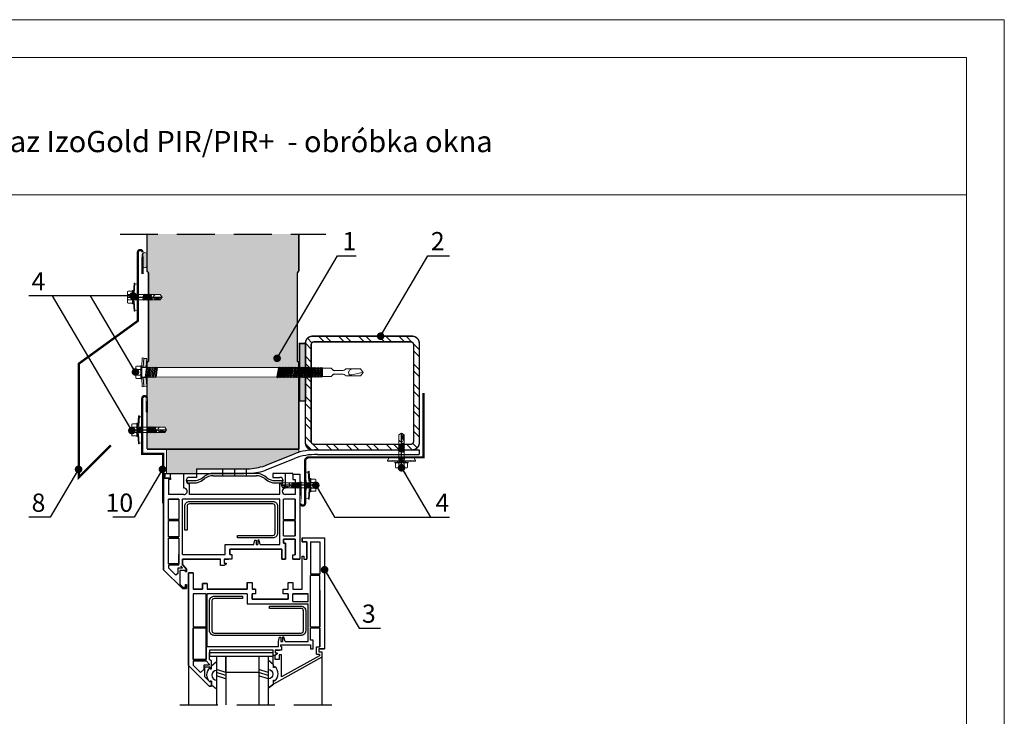
# Model space of a CAD drawing. Units: millimetres. Extents: x -396 to 2392, y 95 to 560.
# Drawn here: x -356 to -291, y 396 to 442 of the extents above; entities that cross this region are included whole.
import ezdxf

# ---------------------------------------------------------------- set-up
doc = ezdxf.new("R2010")
doc.units = ezdxf.units.MM
doc.header["$LTSCALE"] = 10
doc.linetypes.add('DASHDOTX2', pattern=[2, 1, -0.5, 0, -0.5])
doc.linetypes.add('HIDDEN', pattern=[0.375, 0.25, -0.125])
for name, color, linetype in [('HATCH', 8, 'Continuous'), ('HIDE', 8, 'HIDDEN'), ('L-18', 8, 'Continuous'), ('OSIE', 8, 'DASHDOTX2'), ('WYM', 8, 'Continuous')]:
    doc.layers.add(name, color=color, linetype=linetype)
for name, color, linetype, lineweight in [('L-10', 8, 'Continuous', 18), ('L-25', 2, 'Continuous', 25), ('L-50', 5, 'Continuous', 50), ('Opisy', 7, 'Continuous', 9), ('Uszczelka', 7, 'Continuous', 9)]:
    doc.layers.add(name, color=color, linetype=linetype, lineweight=lineweight)
doc.styles.add('ROMANS', font='romans.shx', dxfattribs={"width": 0.8})
doc.dimstyles.new('NOWE-5', dxfattribs={"dimscale": 2, "dimtxt": 2, "dimasz": 1.5, "dimexe": 0, "dimexo": 1, "dimgap": 0.3, "dimtad": 1, "dimdec": 0, "dimrnd": 1, "dimdsep": 46, "dimtxsty": 'ROMANS', "dimcen": 0, "dimclrd": 8, "dimclre": 8, "dimclrt": 7, "dimadec": 0, "dimazin": 0, "dimtfac": 0.4, "dimtdec": 0, "dimtix": 1, "dimtmove": 2, "dimatfit": 3, "dimfxl": 0, "dimtolj": 1, "dimtzin": 0, "dimarcsym": 0})

# ---------------------------------------------------------------- blocks, each defined once
blk = doc.blocks.new('wkręt4.8x19')
at = {"layer": 'L-10'}
for p, q in [((-0.871, -0.49), (-0.857, -0.688)), ((-0.169, -0.637), (-0.857, -0.688)), ((-0.192, -0.418), (0.002, -0.389)), ((-0.192, -0.504), (0.19, -0.449)), ((-0.192, -0.59), (0.19, -0.535)), ((-0.192, -0.677), (0.19, -0.622)), ((-0.182, -0.053), (-0.182, -0.28)), ((-0.169, -0.457), (0.167, -0.409)), ((-0.169, -0.544), (0.167, -0.495)), ((-0.169, -0.63), (0.167, -0.582)), ((-0.117, -0.389), (-0.082, -0.402)), ((0.167, -0.637), (0.855, -0.688)), ((0.182, -0.053), (0.182, -0.28)), ((0.38, -0.389), (0.38, -0.389)), ((0.409, -0.389), (0.409, -0.389)), ((0.87, -0.49), (0.855, -0.688)), ((-0.192, -1.109), (0.19, -1.054)), ((-0.192, -1.196), (0.19, -1.141)), ((-0.192, -1.282), (0.19, -1.227)), ((-0.169, -0.717), (0.167, -0.668)), ((-0.169, -1.063), (0.167, -1.014)), ((-0.169, -1.149), (0.167, -1.101)), ((-0.169, -1.236), (0.167, -1.187)), ((-0.169, -1.322), (0.167, -1.274)), ((-0.192, -1.369), (0.19, -1.314)), ((-0.192, -1.455), (0.19, -1.4)), ((-0.192, -1.542), (0.19, -1.487)), ((-0.169, -1.409), (0.167, -1.36)), ((-0.169, -1.495), (0.167, -1.447)), ((-0.169, -1.582), (0.167, -1.533)), ((-0.169, -2.162), (-0.169, -1.582)), ((-0.024, -1.604), (0.19, -1.573)), ((-0.001, -1.644), (0.167, -1.62)), ((0.099, -1.789), (0.099, -2.214)), ((0.167, -2.162), (0.167, -1.62))]:
    blk.add_line(p, q, dxfattribs=at)
at = {"layer": 'L-10', "ltscale": 0.5}
for p, q in [((-0.169, -1.063), (-0.169, -0.717)), ((0.173, -1.013), (0.167, -0.668))]:
    blk.add_line(p, q, dxfattribs=at)
at = {"layer": 'L-10'}
for points in [[(-0.381, 0), (-0.4, -0.051), (-0.4, -0.286), (-0.382, -0.333)], [(-0.381, 0), (0.381, 0)], [(-0.205, 0), (-0.182, -0.053), (-0.131, 0)], [(-0.275, -0.389), (-0.921, -0.434), (-0.917, -0.493), (-0.27, -0.449), (-0.275, -0.389)], [(0.437, -0.333), (0.437, -0.333), (-0.437, -0.333), (-0.437, -0.389), (0.437, -0.389), (0.437, -0.333)], [(-0.4, -0.286), (-0.4, -0.051)], [(-0.205, -0.333), (-0.182, -0.28), (-0.131, -0.333)], [(-0.169, -0.457), (-0.192, -0.418), (-0.178, -0.389)], [(-0.169, -0.544), (-0.192, -0.504), (-0.169, -0.457)], [(-0.169, -0.63), (-0.192, -0.59), (-0.169, -0.544)], [(-0.169, -0.717), (-0.192, -0.677), (-0.169, -0.63)], [(0.205, 0), (0.182, -0.053), (0.131, 0)], [(0.205, -0.333), (0.182, -0.28), (0.131, -0.333)], [(0.167, -0.409), (0.177, -0.389)], [(0.167, -0.495), (0.19, -0.449), (0.167, -0.409)], [(0.167, -0.582), (0.19, -0.535), (0.167, -0.495)], [(0.167, -0.668), (0.19, -0.622), (0.167, -0.582)], [(0.273, -0.389), (0.92, -0.433), (0.916, -0.492), (0.269, -0.448), (0.273, -0.389)], [(0.381, 0), (0.4, -0.051), (0.4, -0.286), (0.382, -0.333)], [(0.4, -0.051), (0.4, -0.286)], [(0.4, -0.286), (0.4, -0.051)], [(-0.169, -1.149), (-0.192, -1.109), (-0.169, -1.063)], [(-0.169, -1.236), (-0.192, -1.196), (-0.169, -1.149)], [(-0.169, -1.322), (-0.192, -1.282), (-0.169, -1.236)], [(0.167, -1.101), (0.19, -1.054), (0.167, -1.014)], [(0.167, -1.187), (0.19, -1.141), (0.167, -1.101)], [(0.167, -1.274), (0.19, -1.227), (0.167, -1.187)], [(0.167, -1.36), (0.19, -1.314), (0.167, -1.274)], [(-0.169, -1.409), (-0.192, -1.369), (-0.169, -1.322)], [(-0.169, -1.495), (-0.192, -1.455), (-0.169, -1.409)], [(-0.169, -1.582), (-0.192, -1.542), (-0.169, -1.495)], [(-0.001, -1.644), (-0.024, -1.604), (-0.001, -1.557)], [(0.167, -1.447), (0.19, -1.4), (0.167, -1.36)], [(0.167, -1.533), (0.19, -1.487), (0.167, -1.447)], [(0.167, -1.62), (0.19, -1.573), (0.167, -1.533)], [(-0.169, -2.162), (-0.001, -2.289), (0.167, -2.162)]]:
    blk.add_lwpolyline(points, dxfattribs=at)
blk.add_open_spline([(-0.169, -1.854), (-0.156, -1.819), (-0.135, -1.761), (-0.063, -1.721), (0.01, -1.706), (0.114, -1.738), (0.058, -1.982), (0.026, -2.15), (-0.001, -2.289)], degree=3, knots=[0, 0, 0, 0, 0.179851, 0.294208, 0.393624, 0.559717, 0.716837, 1.471504, 1.471504, 1.471504, 1.471504], dxfattribs=at)
at = {"layer": 'OSIE', "ltscale": 0.5}
blk.add_line((0, 0), (-0.001, -2.289), dxfattribs=at)

msp = doc.modelspace()

# ---------------------------------------------------------------- hatches: boundary and pattern name
at = {"layer": 'HATCH'}
msp.add_hatch(color=256, dxfattribs=at).paths.add_polyline_path([(-347.489, 426.706, -0.998623), (-347.189, 426.706), (-347.189, 425.993, -0.995043), (-347.489, 425.994)])
h = msp.add_hatch(dxfattribs=at)
h.set_pattern_fill('STEEL', color=256, scale=7.5, style=0)
h.set_pattern_definition([(315, (-1562.0175, -755.7939), (-0.6629126, -0.6629126), []), (315, (-1562.0175, -756.2627), (-0.6629126, -0.6629126), [])])
edge = h.paths.add_edge_path()
edge.add_arc((-329.721, 420.871), 0.469, 0, 90)
edge.add_line((-329.721, 421.34), (-336.283, 421.34))
edge.add_arc((-336.283, 420.871), 0.469, 90, 180)
edge.add_line((-336.752, 420.871), (-336.752, 414.309))
edge.add_arc((-336.283, 414.309), 0.469, 180, 270)
edge.add_line((-336.283, 413.84), (-329.721, 413.84))
edge.add_arc((-329.721, 414.309), 0.469, 270, 360)
edge.add_line((-329.252, 414.309), (-329.252, 420.871))
edge = h.paths.add_edge_path(flags=16)
edge.add_arc((-329.814, 420.778), 0.187, 0, 90)
edge.add_line((-329.814, 420.965), (-336.189, 420.965))
edge.add_arc((-336.189, 420.778), 0.187, 90, 180)
edge.add_line((-336.377, 420.778), (-336.377, 414.403))
edge.add_arc((-336.189, 414.403), 0.188, 180, 270)
edge.add_line((-336.189, 414.215), (-329.814, 414.215))
edge.add_arc((-329.814, 414.403), 0.188, 270, 360)
edge.add_line((-329.627, 414.403), (-329.627, 420.778))
at = {"layer": 'HATCH', "lineweight": 9, "ltscale": 4}
h = msp.add_hatch(color=256, dxfattribs=at)
h.paths.add_polyline_path([(-347.2, 418.046), (-347.4, 418.033), (-347.439, 418.607), (-347.24, 418.62)])
h.paths.add_polyline_path([(-347.24, 419.291), (-347.439, 419.305), (-347.4, 419.879), (-347.2, 419.865)])
at = {"layer": 'L-10', "lineweight": 9, "ltscale": 0.1}
h = msp.add_hatch(color=51, dxfattribs=at)
h.paths.add_polyline_path([(-347.189, 428.068), (-337.189, 428.068), (-337.189, 425.677, -0.198913), (-337.231, 425.577), (-337.271, 425.537, 0.198915), (-337.289, 425.493), (-337.289, 419.728, 0.198915), (-337.271, 419.684), (-337.231, 419.644, -0.198913), (-337.189, 419.544), (-337.189, 419.273), (-337.199, 419.266), (-337.245, 419.266), (-337.262, 419.295), (-337.302, 419.266), (-337.344, 419.266), (-337.362, 419.296), (-337.403, 419.266), (-337.443, 419.266), (-337.461, 419.297), (-337.504, 419.266), (-337.542, 419.266), (-337.561, 419.298), (-337.605, 419.266), (-337.641, 419.266), (-337.663, 419.299), (-337.707, 419.266), (-337.739, 419.266), (-337.758, 419.3), (-337.806, 419.266), (-337.838, 419.266), (-337.86, 419.301), (-337.906, 419.266), (-337.939, 419.266), (-337.959, 419.302), (-338.009, 419.266), (-338.036, 419.266), (-338.059, 419.303), (-338.11, 419.266), (-338.135, 419.266), (-338.159, 419.304), (-338.211, 419.266), (-338.235, 419.266), (-338.261, 419.305), (-338.313, 419.266), (-338.333, 419.266), (-338.355, 419.306), (-338.413, 419.266), (-338.432, 419.266), (-338.457, 419.308), (-338.512, 419.266), (-338.637, 419.266), (-346.496, 419.266), (-346.496, 419.265), (-346.563, 419.303), (-346.566, 419.305), (-346.64, 419.268), (-346.643, 419.266), (-346.707, 419.303), (-346.71, 419.305), (-346.784, 419.268), (-346.788, 419.266), (-346.851, 419.303), (-346.854, 419.305), (-346.928, 419.268), (-346.932, 419.266), (-346.996, 419.303), (-346.998, 419.305), (-347.074, 419.267), (-347.139, 419.305), (-347.189, 419.28), (-347.189, 419.288), (-347.189, 419.544, -0.198913), (-347.148, 419.644), (-347.108, 419.684, 0.198915), (-347.089, 419.728), (-347.089, 423.728), (-347.077, 423.721), (-347.031, 423.744), (-346.991, 423.721), (-346.944, 423.744), (-346.904, 423.721), (-346.858, 423.744), (-346.316, 423.744), (-346.264, 423.812), (-346.188, 423.912), (-346.315, 424.08), (-346.623, 424.08), (-346.896, 424.08), (-346.935, 424.103), (-346.982, 424.08), (-347.022, 424.103), (-347.068, 424.08), (-347.089, 424.092), (-347.089, 425.493, 0.198915), (-347.108, 425.537), (-347.148, 425.577, -0.198913), (-347.189, 425.677), (-347.189, 425.996), (-347.189, 426.706)])
h.paths.add_polyline_path([(-347.189, 414.989), (-347.189, 415.331), (-347.126, 415.331), (-347.174, 414.995), (-347.134, 414.972), (-347.088, 414.995), (-347.048, 414.972), (-347.001, 414.995), (-346.961, 414.972), (-346.915, 414.995), (-346.875, 414.972), (-346.828, 414.995), (-346.788, 414.972), (-346.742, 414.995), (-346.702, 414.972), (-346.655, 414.995), (-346.615, 414.972), (-346.569, 414.995), (-346.027, 414.995), (-345.899, 415.163), (-346.027, 415.331), (-346.334, 415.331), (-346.607, 415.331), (-346.647, 415.354), (-346.693, 415.331), (-346.733, 415.354), (-346.78, 415.331), (-346.82, 415.354), (-346.866, 415.331), (-346.906, 415.354), (-346.953, 415.331), (-346.992, 415.354), (-347.039, 415.331), (-347.079, 415.354), (-347.126, 415.331), (-347.189, 415.331), (-347.189, 418.632), (-347.156, 418.648), (-347.095, 418.613), (-347.091, 418.61), (-347.013, 418.648), (-346.951, 418.613), (-346.946, 418.61), (-346.869, 418.648), (-346.807, 418.613), (-346.802, 418.61), (-346.725, 418.648), (-346.663, 418.613), (-346.658, 418.61), (-346.581, 418.648), (-338.636, 418.653), (-338.587, 418.604), (-338.539, 418.653), (-338.535, 418.653), (-338.487, 418.605), (-338.484, 418.608), (-338.44, 418.653), (-338.434, 418.653), (-338.387, 418.606), (-338.341, 418.653), (-338.333, 418.653), (-338.287, 418.607), (-338.242, 418.653), (-338.232, 418.653), (-338.187, 418.608), (-338.143, 418.653), (-338.131, 418.653), (-338.087, 418.609), (-338.044, 418.653), (-338.03, 418.653), (-337.987, 418.61), (-337.945, 418.653), (-337.929, 418.653), (-337.887, 418.611), (-337.884, 418.615), (-337.846, 418.653), (-337.828, 418.653), (-337.787, 418.612), (-337.747, 418.653), (-337.727, 418.653), (-337.687, 418.614), (-337.648, 418.653), (-337.626, 418.653), (-337.587, 418.615), (-337.549, 418.653), (-337.525, 418.653), (-337.487, 418.616), (-337.45, 418.653), (-337.424, 418.653), (-337.387, 418.617), (-337.351, 418.653), (-337.323, 418.653), (-337.287, 418.618), (-337.284, 418.621), (-337.252, 418.653), (-337.222, 418.653), (-337.189, 418.621), (-337.189, 413.893), (-345.909, 413.893), (-347.189, 413.893)])
h = msp.add_hatch(color=256, dxfattribs=at)
h.paths.add_polyline_path([(-337.14, 419.266), (-337.14, 420.852), (-336.752, 420.852), (-336.752, 419.269), (-336.764, 419.29), (-336.796, 419.266), (-336.849, 419.266), (-336.864, 419.291), (-336.897, 419.266), (-336.948, 419.266), (-336.963, 419.292), (-336.998, 419.266), (-337.048, 419.266), (-337.065, 419.293), (-337.101, 419.266)])
h.paths.add_polyline_path([(-337.14, 418.653), (-337.121, 418.653), (-337.087, 418.62), (-337.054, 418.653), (-337.02, 418.653), (-336.987, 418.621), (-336.955, 418.653), (-336.919, 418.653), (-336.887, 418.622), (-336.856, 418.653), (-336.818, 418.653), (-336.787, 418.623), (-336.757, 418.654), (-336.752, 418.654), (-336.752, 417.071), (-337.14, 417.071)])
msp.add_hatch(color=256, dxfattribs=at).paths.add_polyline_path([(-345.909, 412.296), (-343.926, 412.296), (-343.926, 412.605), (-340.409, 412.605, 0.084645), (-339.3, 412.855), (-337.478, 413.591, -0.019653), (-337.189, 413.687), (-337.189, 413.893), (-345.909, 413.893)])

# ---------------------------------------------------------------- linework, layer by layer
at = {"color": 7}
for p, q in [((-344.151, 405.734), (-344.151, 405.657)), ((-343.223, 405.035), (-343.223, 404.958))]:
    msp.add_line(p, q, dxfattribs=at)
at = {"const_width": 0.1}
for points in [[(-347.189, 428.068), (-347.189, 425.677, 0.198913), (-347.148, 425.577), (-347.108, 425.537, -0.198915), (-347.089, 425.493), (-347.089, 419.728, -0.198915), (-347.108, 419.684), (-347.148, 419.644, 0.198913), (-347.189, 419.544), (-347.189, 413.893)], [(-337.189, 428.068), (-337.189, 425.677, -0.198913), (-337.231, 425.577), (-337.271, 425.537, 0.198915), (-337.289, 425.493), (-337.289, 419.728, 0.198915), (-337.271, 419.684), (-337.231, 419.644, -0.198913), (-337.189, 419.544), (-337.189, 413.893)]]:
    msp.add_lwpolyline(points, format="xyb", dxfattribs=at)
msp.add_lwpolyline([(-337.14, 420.852), (-337.14, 417.071), (-336.74, 417.071), (-336.74, 420.852)], close=True, dxfattribs=at)
msp.add_lwpolyline([(-347.189, 413.893), (-337.189, 413.893), (-337.189, 413.893), (-337.189, 413.893)], dxfattribs=at)
at = {"color": 7}
for points in [[(-346.094, 411.977, 0.697705), (-346.094, 412.296)], [(-341.235, 408.2), (-338.901, 408.2, 0.414214), (-338.746, 408.355), (-338.746, 410.13, 0.414214), (-338.901, 410.285), (-344.392, 410.285, 0.414214), (-344.547, 410.13), (-344.547, 408.558), (-344.547, 408.558), (-344.547, 408.558), (-344.701, 408.558), (-344.701, 410.13, -0.414214), (-344.392, 410.439), (-338.901, 410.439, -0.414214), (-338.591, 410.13), (-338.591, 408.355, -0.414214), (-338.901, 408.045), (-341.235, 408.045), (-341.235, 408.2)], [(-340.889, 404.042), (-342.759, 404.042, 0.414214), (-342.914, 403.887), (-342.914, 401.925, 0.414214), (-342.759, 401.771), (-337.043, 401.771, 0.414214), (-336.888, 401.925), (-336.888, 403.234, 0.414214), (-337.043, 403.389), (-339.124, 403.389), (-339.124, 403.543), (-337.043, 403.543, -0.414214), (-336.733, 403.234), (-336.733, 401.925, -0.414214), (-337.043, 401.616), (-342.759, 401.616, -0.414214), (-343.069, 401.925), (-343.069, 403.887, -0.414214), (-342.759, 404.197), (-340.889, 404.197), (-340.889, 404.042)]]:
    msp.add_lwpolyline(points, format="xyb", dxfattribs=at)
for points in [[(-337.122, 412.239), (-337.122, 406.642), (-337.573, 406.642), (-337.573, 406.934), (-337.573, 406.934), (-337.431, 406.934), (-337.431, 407.951), (-338.204, 407.951), (-338.204, 407.684), (-338.076, 407.684), (-338.076, 406.642), (-338.305, 406.642), (-338.305, 407.299), (-341.733, 407.299), (-341.733, 406.952), (-341.6, 406.952), (-341.6, 406.642), (-342.096, 406.642), (-342.096, 406.387), (-341.97, 406.387), (-341.97, 406.317), (-342.096, 406.212), (-342.348, 406.212), (-342.348, 406.642), (-344.856, 406.642), (-344.856, 406.28), (-344.578, 405.99), (-344.578, 405.802), (-344.658, 405.802), (-344.658, 405.896), (-345.027, 405.896), (-345.027, 404.988), (-344.824, 404.786), (-344.655, 404.786), (-344.655, 404.98), (-344.578, 404.98), (-344.578, 404.708), (-344.856, 404.708), (-346.094, 405.946), (-346.094, 411.977), (-345.647, 411.977)], [(-337.9, 404.661), (-337.9, 405.094), (-337.591, 405.094), (-337.591, 404.661), (-336.968, 404.661), (-336.968, 406.846), (-336.859, 406.846), (-336.859, 406.648), (-336.656, 406.648), (-336.656, 407.783), (-336.968, 407.783), (-336.968, 408.047), (-335.489, 408.047), (-335.489, 400.721), (-335.862, 400.721), (-335.862, 400.533), (-335.667, 400.533), (-335.667, 400.183), (-338.861, 398.401), (-339.201, 398.142)], [(-342.945, 398.597), (-342.945, 398.27), (-343.092, 398.27), (-344.461, 399.638), (-344.461, 405.734), (-344.151, 405.734), (-344.151, 405.657), (-344.151, 405.657), (-344.151, 404.661), (-343.526, 404.661), (-343.526, 405.035), (-343.223, 405.035), (-343.223, 404.958), (-343.223, 404.958), (-343.223, 404.661), (-340.58, 404.661), (-340.58, 405.094), (-340.271, 405.094), (-340.271, 404.661), (-340.05, 404.661), (-340.05, 404.351), (-340.271, 404.351), (-340.271, 404.007), (-337.9, 404.007), (-337.9, 404.351), (-338.215, 404.351), (-338.215, 404.661), (-337.9, 404.661)]]:
    msp.add_lwpolyline(points, dxfattribs=at)
for points in [[(-342.604, 398.066), (-342.945, 398.325), (-342.945, 398.597), (-343.023, 398.597), (-343.023, 398.524, -0.460982), (-343.026, 399.493), (-343.026, 399.419), (-342.945, 399.419), (-342.945, 399.607), (-342.604, 399.901), (-342.604, 399.295, 1), (-342.604, 398.672)], [(-339.201, 398.142), (-338.861, 398.401), (-338.861, 398.673), (-338.783, 398.673), (-338.783, 398.6, 0.460982), (-338.78, 399.569), (-338.78, 399.495), (-338.861, 399.495), (-338.861, 399.683), (-339.201, 399.977), (-339.201, 399.37, -1), (-339.201, 398.748)]]:
    msp.add_lwpolyline(points, format="xyb", close=True, dxfattribs=at)
at = {"layer": 'HATCH', "lineweight": 9, "ltscale": 4}
for p, q in [((-293.205, 430.659), (-385.705, 430.659)), ((-347.498, 419.906), (-347.399, 419.899)), ((-347.4, 419.879), (-347.2, 419.865)), ((-347.2, 419.275), (-347.2, 419.865)), ((-338.524, 419.258), (-338.637, 419.266)), ((-338.526, 419.256), (-338.637, 418.654)), ((-338.457, 419.308), (-338.587, 418.604)), ((-338.426, 419.257), (-338.537, 418.655)), ((-338.457, 419.308), (-338.526, 419.256)), ((-338.355, 419.306), (-338.484, 418.608)), ((-338.426, 419.257), (-338.457, 419.308)), ((-338.327, 419.256), (-338.437, 418.656)), ((-338.355, 419.306), (-338.426, 419.257)), ((-338.261, 419.305), (-338.389, 418.608)), ((-338.327, 419.256), (-338.355, 419.306)), ((-338.227, 419.255), (-338.337, 418.657)), ((-338.261, 419.305), (-338.327, 419.256)), ((-338.159, 419.304), (-338.287, 418.607)), ((-338.227, 419.255), (-338.261, 419.305)), ((-338.128, 419.254), (-338.237, 418.658)), ((-338.159, 419.304), (-338.227, 419.255)), ((-338.059, 419.303), (-338.187, 418.608)), ((-338.128, 419.254), (-338.159, 419.304)), ((-338.028, 419.253), (-338.137, 418.659)), ((-338.059, 419.303), (-338.128, 419.254)), ((-337.959, 419.302), (-338.087, 418.609)), ((-338.028, 419.253), (-338.059, 419.303)), ((-337.929, 419.25), (-338.037, 418.66)), ((-337.959, 419.302), (-338.028, 419.253)), ((-337.86, 419.301), (-337.987, 418.61)), ((-337.929, 419.25), (-337.959, 419.302)), ((-337.829, 419.251), (-337.937, 418.661)), ((-337.86, 419.301), (-337.929, 419.25)), ((-337.758, 419.3), (-337.884, 418.615)), ((-337.829, 419.251), (-337.86, 419.301)), ((-337.729, 419.25), (-337.837, 418.662)), ((-337.758, 419.3), (-337.829, 419.251)), ((-337.663, 419.299), (-337.789, 418.615)), ((-337.729, 419.25), (-337.758, 419.3)), ((-337.63, 419.249), (-337.737, 418.663)), ((-337.663, 419.299), (-337.729, 419.25)), ((-337.561, 419.298), (-337.687, 418.614)), ((-337.63, 419.249), (-337.663, 419.299)), ((-337.53, 419.248), (-337.637, 418.664)), ((-337.561, 419.298), (-337.63, 419.249)), ((-337.461, 419.297), (-337.587, 418.615)), ((-337.53, 419.248), (-337.561, 419.298)), ((-337.43, 419.247), (-337.537, 418.665)), ((-337.461, 419.297), (-337.53, 419.248)), ((-337.362, 419.296), (-337.487, 418.616)), ((-337.43, 419.247), (-337.461, 419.297)), ((-337.332, 419.246), (-337.438, 418.665)), ((-337.362, 419.296), (-337.43, 419.247)), ((-337.262, 419.295), (-337.387, 418.617)), ((-337.332, 419.246), (-337.362, 419.296)), ((-337.231, 419.244), (-337.337, 418.667)), ((-337.262, 419.295), (-337.332, 419.246)), ((-337.16, 419.294), (-337.284, 418.621)), ((-337.231, 419.244), (-337.262, 419.295)), ((-337.131, 419.243), (-337.237, 418.668)), ((-337.16, 419.294), (-337.231, 419.244)), ((-337.065, 419.293), (-337.189, 418.621)), ((-337.131, 419.243), (-337.16, 419.294)), ((-337.032, 419.242), (-337.137, 418.669)), ((-337.065, 419.293), (-337.131, 419.243)), ((-336.963, 419.292), (-337.087, 418.62)), ((-337.032, 419.242), (-337.065, 419.293)), ((-336.932, 419.241), (-337.037, 418.67)), ((-336.963, 419.292), (-337.032, 419.242)), ((-336.864, 419.291), (-336.987, 418.621)), ((-336.932, 419.241), (-336.963, 419.292)), ((-336.833, 419.24), (-336.937, 418.672)), ((-336.864, 419.291), (-336.932, 419.241)), ((-336.764, 419.29), (-336.887, 418.622)), ((-336.833, 419.24), (-336.864, 419.291)), ((-336.734, 419.239), (-336.837, 418.68)), ((-336.764, 419.29), (-336.833, 419.24)), ((-336.665, 419.289), (-336.787, 418.623)), ((-336.734, 419.239), (-336.764, 419.29)), ((-336.633, 419.238), (-336.737, 418.674)), ((-336.665, 419.289), (-336.734, 419.239)), ((-336.563, 419.287), (-336.684, 418.627)), ((-336.633, 419.238), (-336.665, 419.289)), ((-336.534, 419.237), (-336.637, 418.675)), ((-336.563, 419.287), (-336.633, 419.238)), ((-336.468, 419.286), (-336.589, 418.627)), ((-336.534, 419.237), (-336.563, 419.287)), ((-336.434, 419.236), (-336.537, 418.676)), ((-336.468, 419.286), (-336.534, 419.237)), ((-336.366, 419.285), (-336.487, 418.626)), ((-336.434, 419.236), (-336.468, 419.286)), ((-336.335, 419.235), (-336.437, 418.677)), ((-336.366, 419.285), (-336.434, 419.236)), ((-336.266, 419.284), (-336.387, 418.627)), ((-336.335, 419.235), (-336.366, 419.285)), ((-336.235, 419.234), (-336.337, 418.678)), ((-336.266, 419.284), (-336.335, 419.235)), ((-336.167, 419.283), (-336.287, 418.628)), ((-336.235, 419.234), (-336.266, 419.284)), ((-336.136, 419.231), (-336.237, 418.679)), ((-336.167, 419.283), (-336.235, 419.234)), ((-336.067, 419.282), (-336.187, 418.629)), ((-336.136, 419.231), (-336.167, 419.283)), ((-336.036, 419.232), (-336.137, 418.68)), ((-336.067, 419.282), (-336.136, 419.231)), ((-335.965, 419.281), (-336.084, 418.634)), ((-336.036, 419.232), (-336.067, 419.282)), ((-335.936, 419.231), (-336.037, 418.681)), ((-335.965, 419.281), (-336.036, 419.232)), ((-335.87, 419.28), (-335.989, 418.634)), ((-335.936, 419.231), (-335.965, 419.281)), ((-335.837, 419.23), (-335.937, 418.682)), ((-335.87, 419.28), (-335.936, 419.231)), ((-335.768, 419.279), (-335.887, 418.633)), ((-335.837, 419.23), (-335.87, 419.28)), ((-335.768, 419.279), (-335.837, 419.23)), ((-335.737, 419.229), (-335.837, 418.683)), ((-335.668, 419.278), (-335.787, 418.634)), ((-335.737, 419.229), (-335.768, 419.279)), ((-335.668, 419.278), (-335.737, 419.229)), ((-335.637, 419.228), (-335.737, 418.684)), ((-335.638, 419.228), (-335.687, 418.635)), ((-335.638, 419.228), (-335.668, 419.278)), ((-335.637, 419.228), (-335.05, 419.228)), ((-335.637, 418.685), (-335.637, 419.228)), ((-334.958, 419.136), (-335.05, 419.228)), ((-334.091, 419.178), (-334.132, 419.136)), ((-347.2, 418.046), (-347.2, 418.627)), ((-338.587, 418.604), (-338.637, 418.654)), ((-338.537, 418.654), (-338.587, 418.604)), ((-338.487, 418.605), (-338.537, 418.655)), ((-338.437, 418.656), (-338.487, 418.605)), ((-338.387, 418.606), (-338.437, 418.656)), ((-338.337, 418.657), (-338.387, 418.606)), ((-338.287, 418.607), (-338.337, 418.657)), ((-338.237, 418.658), (-338.287, 418.607)), ((-338.187, 418.608), (-338.237, 418.658)), ((-338.137, 418.659), (-338.187, 418.608)), ((-338.087, 418.609), (-338.137, 418.659)), ((-338.037, 418.66), (-338.087, 418.609)), ((-337.987, 418.61), (-338.037, 418.66)), ((-337.937, 418.661), (-337.987, 418.61)), ((-337.887, 418.611), (-337.937, 418.661)), ((-337.837, 418.662), (-337.887, 418.611)), ((-337.787, 418.612), (-337.837, 418.662)), ((-337.737, 418.663), (-337.787, 418.612)), ((-337.687, 418.614), (-337.737, 418.663)), ((-337.637, 418.664), (-337.687, 418.614)), ((-337.587, 418.615), (-337.637, 418.664)), ((-337.537, 418.665), (-337.587, 418.615)), ((-337.487, 418.616), (-337.537, 418.665)), ((-337.437, 418.666), (-337.487, 418.616)), ((-337.387, 418.617), (-337.437, 418.666)), ((-337.337, 418.667), (-337.387, 418.617)), ((-337.287, 418.618), (-337.337, 418.667)), ((-337.237, 418.668), (-337.287, 418.618)), ((-337.187, 418.619), (-337.237, 418.668)), ((-337.137, 418.669), (-337.187, 418.619)), ((-337.087, 418.62), (-337.137, 418.669)), ((-337.037, 418.67), (-337.087, 418.62)), ((-336.987, 418.621), (-337.037, 418.67)), ((-336.937, 418.671), (-336.987, 418.621)), ((-336.887, 418.622), (-336.937, 418.672)), ((-336.837, 418.673), (-336.887, 418.622)), ((-336.787, 418.623), (-336.837, 418.673)), ((-336.737, 418.673), (-336.787, 418.623)), ((-336.687, 418.624), (-336.737, 418.674)), ((-336.637, 418.675), (-336.687, 418.624)), ((-336.587, 418.625), (-336.637, 418.675)), ((-336.537, 418.676), (-336.587, 418.625)), ((-336.487, 418.626), (-336.537, 418.676)), ((-336.437, 418.677), (-336.487, 418.626)), ((-336.387, 418.627), (-336.437, 418.677)), ((-336.337, 418.678), (-336.387, 418.627)), ((-336.287, 418.628), (-336.337, 418.678)), ((-336.237, 418.679), (-336.287, 418.628)), ((-336.187, 418.629), (-336.237, 418.679)), ((-336.137, 418.68), (-336.187, 418.629)), ((-336.087, 418.63), (-336.137, 418.68)), ((-336.037, 418.681), (-336.087, 418.63)), ((-335.987, 418.631), (-336.037, 418.681)), ((-335.937, 418.682), (-335.987, 418.631)), ((-335.887, 418.633), (-335.937, 418.682)), ((-335.837, 418.683), (-335.887, 418.633)), ((-335.787, 418.634), (-335.837, 418.683)), ((-335.737, 418.684), (-335.787, 418.634)), ((-335.687, 418.635), (-335.737, 418.684)), ((-335.637, 418.685), (-335.687, 418.635)), ((-335.637, 418.685), (-335.05, 418.685)), ((-334.958, 418.777), (-335.05, 418.685)), ((-334.073, 418.718), (-334.132, 418.777)), ((-347.498, 418.006), (-347.399, 418.013)), ((-347.4, 418.033), (-347.2, 418.046))]:
    msp.add_line(p, q, dxfattribs=at)
at = {"layer": 'HATCH'}
for p, q in [((-343.926, 412.605), (-343.926, 412.296)), ((-342.188, 412.141), (-342.188, 412.605)), ((-341.414, 412.141), (-341.414, 412.605)), ((-340.641, 412.141), (-340.641, 412.605)), ((-343.524, 412.012), (-343.402, 412.105)), ((-343.524, 411.857), (-343.402, 411.95)), ((-339.99, 412.296), (-342.839, 412.296)), ((-339.305, 412.012), (-339.427, 412.105)), ((-339.427, 411.95), (-339.305, 411.857)), ((-344.547, 411.821), (-344.547, 411.667)), ((-338.282, 411.821), (-338.282, 411.667))]:
    msp.add_line(p, q, dxfattribs=at)
for centre, radius, start, end in [((-334.817, 419.278), 0.2, 225, 270), ((-334.817, 418.635), 0.2, 90, 135), ((-344.087, 412.749), 0.928, 270, 307.38235), ((-342.839, 411.368), 0.928, 90, 127.38235), ((-342.839, 411.213), 0.928, 90, 127.38235), ((-339.99, 411.368), 0.928, 52.61765, 90), ((-339.99, 411.213), 0.928, 52.61765, 90), ((-338.741, 412.749), 0.928, 232.61765, 270), ((-344.087, 412.595), 0.928, 270, 307.38235), ((-338.741, 412.595), 0.928, 232.61765, 270)]:
    msp.add_arc(centre, radius, start, end, dxfattribs=at)
at = {"layer": 'HATCH', "lineweight": 9, "ltscale": 4}
for centre, start, end in [((-334.273, 419.278), 270, 315), ((-334.273, 418.635), 45, 90)]:
    msp.add_arc(centre, 0.2, start, end, dxfattribs=at)
at = {"layer": 'HIDE'}
for p, q in [((-348.969, 428.068), (-335.41, 428.068)), ((-345.023, 397.033), (-335.004, 397.033))]:
    msp.add_line(p, q, dxfattribs=at)
at = {"layer": 'L-10'}
for p, q in [((-347.539, 419.312), (-347.498, 419.906)), ((-347.439, 419.305), (-347.399, 419.899)), ((-347.24, 419.291), (-347.2, 419.865)), ((-347.875, 419.138), (-347.648, 419.138)), ((-347.2, 419.288), (-347.539, 419.312)), ((-347.217, 419.266), (-347.539, 419.266)), ((-347.14, 419.303), (-347.24, 418.613)), ((-347.073, 419.266), (-347.163, 418.648)), ((-346.996, 419.303), (-347.095, 418.613)), ((-346.929, 419.266), (-347.018, 418.648)), ((-346.851, 419.303), (-346.951, 418.613)), ((-346.785, 419.266), (-346.874, 418.648)), ((-346.707, 419.303), (-346.807, 418.613)), ((-346.64, 419.266), (-346.73, 418.648)), ((-346.563, 419.303), (-346.663, 418.613)), ((-346.496, 419.266), (-346.586, 418.648)), ((-336.685, 419.266), (-346.496, 419.266)), ((-333.124, 419.178), (-334.091, 419.178)), ((-347.875, 418.774), (-347.648, 418.774)), ((-347.3, 418.648), (-347.539, 418.648)), ((-347.251, 418.62), (-347.539, 418.6)), ((-347.539, 418.6), (-347.498, 418.006)), ((-347.539, 418.576), (-347.539, 418.576)), ((-347.439, 418.607), (-347.399, 418.013)), ((-347.24, 418.62), (-347.2, 418.046)), ((-347.2, 418.623), (-347.208, 418.623)), ((-336.685, 418.654), (-346.586, 418.648)), ((-334.273, 419.078), (-334.817, 419.078)), ((-334.273, 418.835), (-334.817, 418.835)), ((-333.126, 418.718), (-334.073, 418.718))]:
    msp.add_line(p, q, dxfattribs=at)
for points in [[(-395.705, 293.704), (-290.705, 293.704), (-290.705, 442.204), (-395.705, 442.204)], [(-385.705, 439.704), (-293.205, 439.704), (-293.205, 296.204), (-385.705, 296.204)]]:
    msp.add_lwpolyline(points, close=True, dxfattribs=at)
at = {"layer": 'L-10', "color": 7}
msp.add_lwpolyline([(-347.489, 425.995), (-347.489, 426.706, -0.999999), (-347.189, 426.706), (-347.189, 425.996, -1.004981)], format="xyb", close=True, dxfattribs=at)
at = {"layer": 'L-10'}
for points in [[(-347.928, 419.337), (-347.877, 419.356), (-347.642, 419.356), (-347.595, 419.337)], [(-347.928, 419.337), (-347.928, 418.574)], [(-347.928, 419.161), (-347.875, 419.138), (-347.928, 419.087)], [(-347.642, 419.356), (-347.877, 419.356)], [(-347.595, 419.161), (-347.648, 419.138), (-347.595, 419.087)], [(-347.595, 418.519), (-347.595, 418.519), (-347.595, 419.393), (-347.539, 419.393), (-347.539, 418.519), (-347.595, 418.519)], [(-347.156, 418.648), (-347.234, 418.61), (-347.301, 418.648), (-347.217, 419.266)], [(-347.073, 419.266), (-347.139, 419.305), (-347.217, 419.266)], [(-346.932, 419.266), (-346.998, 419.305), (-347.076, 419.266)], [(-346.788, 419.266), (-346.854, 419.305), (-346.932, 419.266)], [(-346.643, 419.266), (-346.71, 419.305), (-346.788, 419.266)], [(-346.499, 419.266), (-346.566, 419.305), (-346.643, 419.266)], [(-333.124, 419.178), (-332.95, 418.956)], [(-347.928, 418.75), (-347.875, 418.774), (-347.928, 418.825)], [(-347.928, 418.574), (-347.877, 418.556), (-347.642, 418.556), (-347.595, 418.574)], [(-347.877, 418.556), (-347.642, 418.556)], [(-347.642, 418.556), (-347.877, 418.556)], [(-347.595, 418.75), (-347.648, 418.774), (-347.595, 418.825)], [(-347.157, 418.648), (-347.235, 418.61), (-347.235, 418.611)], [(-347.013, 418.648), (-347.091, 418.61), (-347.157, 418.648)], [(-346.869, 418.648), (-346.946, 418.61), (-347.013, 418.648)], [(-346.725, 418.648), (-346.802, 418.61), (-346.869, 418.648)], [(-346.581, 418.648), (-346.658, 418.61), (-346.725, 418.648)], [(-332.95, 418.956), (-333.126, 418.718)]]:
    msp.add_lwpolyline(points, dxfattribs=at)
for points, knots in [([(-333.682, 419.178), (-333.741, 419.156), (-333.836, 419.122), (-333.894, 419.019), (-333.909, 418.97), (-333.912, 418.956)], [0, 0, 0, 0, 0.1798509, 0.2942082, 0.3353179, 0.3353179, 0.3353179, 0.3353179]), ([(-333.912, 418.956), (-333.912, 418.954), (-333.912, 418.892), (-333.869, 418.756), (-333.461, 418.85), (-333.182, 418.908), (-332.95, 418.956)], [0.385255, 0.385255, 0.385255, 0.385255, 0.393624, 0.559717, 0.716837, 1.473307, 1.473307, 1.473307, 1.473307])]:
    msp.add_open_spline(points, degree=3, knots=knots, dxfattribs=at)
at = {"layer": 'L-18', "color": 7}
for p, q in [((-339.3, 412.855), (-337.478, 413.591)), ((-339.3, 412.545), (-337.478, 413.281)), ((-335.964, 413.531), (-329.252, 413.531)), ((-331.569, 413.84), (-329.252, 413.84)), ((-329.252, 413.84), (-329.252, 413.531)), ((-346.094, 412.296), (-340.814, 412.296)), ((-345.647, 411.977), (-345.647, 412.296)), ((-345.647, 411.977), (-345.647, 411.9)), ((-344.757, 411.324), (-344.757, 412.296)), ((-343.926, 412.296), (-343.926, 412.031)), ((-342.839, 412.141), (-339.99, 412.141)), ((-337.585, 412.296), (-338.903, 412.296)), ((-338.903, 412.296), (-338.903, 412.031)), ((-338.072, 411.324), (-338.072, 412.296)), ((-337.585, 412.239), (-337.585, 412.296)), ((-337.585, 412.239), (-337.585, 411.9)), ((-344.547, 411.821), (-344.087, 411.821)), ((-344.547, 411.667), (-344.087, 411.667)), ((-344.392, 410.904), (-344.392, 411.611)), ((-338.741, 411.821), (-338.282, 411.821)), ((-338.741, 411.667), (-338.282, 411.667)), ((-338.437, 410.904), (-338.437, 411.611)), ((-345.088, 410.594), (-345.784, 410.594)), ((-344.856, 406.952), (-344.856, 410.594)), ((-338.437, 410.594), (-344.856, 410.594)), ((-338.437, 407.607), (-338.437, 410.594)), ((-337.431, 410.594), (-338.204, 410.594)), ((-337.431, 410.594), (-337.431, 409.261)), ((-337.431, 409.261), (-337.431, 410.594)), ((-337.122, 410.594), (-337.122, 406.642)), ((-345.784, 409.261), (-345.088, 409.261)), ((-345.784, 409.184), (-345.088, 409.184)), ((-338.204, 409.261), (-337.431, 409.261)), ((-338.204, 409.184), (-337.431, 409.184)), ((-337.431, 408.183), (-337.431, 409.184)), ((-337.431, 409.184), (-337.431, 408.183)), ((-345.784, 408.105), (-345.088, 408.105)), ((-338.204, 408.183), (-337.431, 408.183)), ((-342.042, 407.607), (-340.157, 407.607)), ((-342.042, 406.952), (-342.042, 407.607)), ((-339.995, 407.607), (-339.891, 407.607)), ((-339.729, 407.607), (-338.437, 407.607)), ((-338.204, 407.951), (-337.431, 407.951)), ((-337.431, 406.934), (-337.431, 407.951)), ((-337.431, 407.951), (-337.431, 406.934)), ((-336.968, 408.047), (-336.968, 407.783)), ((-345.088, 406.249), (-345.088, 406.952)), ((-344.856, 406.952), (-342.042, 406.952)), ((-337.573, 406.642), (-337.573, 406.934)), ((-337.573, 406.934), (-337.431, 406.934)), ((-345.784, 406.326), (-345.088, 406.326)), ((-344.856, 406.642), (-344.856, 406.642)), ((-337.573, 406.642), (-337.122, 406.642)), ((-335.798, 402.777), (-335.798, 405.568)), ((-344.655, 404.98), (-344.578, 404.98)), ((-340.58, 405.094), (-340.271, 405.094)), ((-343.301, 404.351), (-344.151, 404.351)), ((-343.301, 402.777), (-343.301, 404.351)), ((-343.223, 400.876), (-343.223, 404.351)), ((-340.58, 404.351), (-343.223, 404.351)), ((-340.58, 404.351), (-340.58, 403.698)), ((-340.05, 404.351), (-340.271, 404.351)), ((-340.05, 404.661), (-340.05, 404.351)), ((-337.9, 404.351), (-338.215, 404.351)), ((-337.591, 403.853), (-337.591, 404.351)), ((-337.591, 404.351), (-336.665, 404.351)), ((-336.579, 404.351), (-337.591, 404.351)), ((-336.579, 403.853), (-336.579, 404.351)), ((-336.424, 404.583), (-336.424, 404.583)), ((-335.798, 404.583), (-335.798, 402.777)), ((-335.489, 404.583), (-335.489, 400.721)), ((-340.58, 403.698), (-336.579, 403.698)), ((-337.591, 403.853), (-336.579, 403.853)), ((-336.579, 401.218), (-336.579, 403.698)), ((-343.301, 402.184), (-343.301, 402.777)), ((-335.798, 402.777), (-335.798, 402.184)), ((-335.798, 402.184), (-335.798, 402.777)), ((-344.151, 402.184), (-343.301, 402.184)), ((-344.151, 402.107), (-343.301, 402.107)), ((-343.301, 400.644), (-343.301, 402.107)), ((-336.424, 402.184), (-335.798, 402.184)), ((-336.424, 402.107), (-335.798, 402.107)), ((-335.798, 400.858), (-335.798, 402.107)), ((-335.798, 402.107), (-335.798, 400.858)), ((-338.535, 400.876), (-338.535, 401.218)), ((-338.535, 401.218), (-338.524, 401.218)), ((-338.362, 401.218), (-338.258, 401.218)), ((-338.096, 401.218), (-336.579, 401.218)), ((-343.301, 400.019), (-343.301, 400.876)), ((-343.223, 400.876), (-338.535, 400.876)), ((-343.069, 400.644), (-343.069, 400.644)), ((-336.017, 400.858), (-335.798, 400.858)), ((-336.017, 400.378), (-336.017, 400.858)), ((-335.862, 400.721), (-335.489, 400.721)), ((-344.151, 400.019), (-343.301, 400.019)), ((-344.151, 399.942), (-343.301, 399.942)), ((-343.084, 399.716), (-343.301, 399.942)), ((-342.604, 400.24), (-342.604, 397.033)), ((-341.986, 400.24), (-341.986, 397.033)), ((-339.82, 400.24), (-339.82, 397.033)), ((-339.201, 400.24), (-339.201, 397.033)), ((-339.201, 400.24), (-339.201, 398.406)), ((-341.986, 399.172), (-342.607, 399.37)), ((-341.986, 398.964), (-342.607, 399.162)), ((-339.201, 399.172), (-339.822, 399.37)), ((-339.201, 398.964), (-339.822, 399.162)), ((-343.023, 398.597), (-342.945, 398.597)), ((-341.986, 398.756), (-342.607, 398.954)), ((-339.201, 398.756), (-339.822, 398.954))]:
    msp.add_line(p, q, dxfattribs=at)
for points in [[(-343.926, 412.605), (-340.409, 412.605)], [(-345.647, 411.977), (-346.094, 411.977), (-346.094, 410.594)], [(-343.926, 412.031), (-344.392, 412.031)], [(-338.903, 412.031), (-338.437, 412.031)], [(-337.585, 412.239), (-337.122, 412.239), (-337.122, 410.594)], [(-345.647, 411.9), (-345.784, 411.9), (-345.784, 410.904)], [(-337.585, 411.9), (-337.431, 411.9), (-337.431, 410.904), (-338.079, 410.904)], [(-344.757, 410.903), (-345.784, 410.904)], [(-338.437, 410.904), (-344.392, 410.904)], [(-346.094, 410.594), (-346.094, 405.946), (-344.856, 404.708), (-344.578, 404.708), (-344.578, 404.98)], [(-338.204, 409.261), (-338.204, 410.594)], [(-338.204, 408.183), (-338.204, 409.184)], [(-341.733, 406.952), (-341.733, 407.299), (-338.305, 407.299), (-338.305, 406.642), (-338.076, 406.642), (-338.076, 407.684), (-338.204, 407.684), (-338.204, 407.951)], [(-340.157, 407.607), (-340.083, 407.891), (-339.995, 407.891), (-339.995, 407.607)], [(-339.729, 407.607), (-339.803, 407.891), (-339.891, 407.891), (-339.891, 407.607)], [(-336.968, 408.047), (-336.424, 408.047)], [(-336.968, 407.783), (-336.656, 407.783), (-336.656, 406.648)], [(-336.424, 408.047), (-335.489, 408.047), (-335.489, 404.583)], [(-336.424, 408.047), (-335.489, 408.047), (-335.489, 405.568)], [(-336.424, 407.783), (-335.798, 407.783), (-335.798, 405.645), (-336.424, 405.645)], [(-336.424, 407.783), (-336.424, 405.645)], [(-341.733, 406.952), (-341.6, 406.952), (-341.6, 406.642), (-342.096, 406.642), (-342.096, 406.387), (-341.97, 406.387), (-341.97, 406.317), (-342.096, 406.212), (-342.348, 406.212), (-342.348, 406.642)], [(-337.591, 404.661), (-336.968, 404.661), (-336.968, 406.846), (-336.859, 406.846), (-336.859, 406.648), (-336.656, 406.648)], [(-345.088, 406.249), (-345.784, 406.249), (-345.784, 406.074), (-345.29, 405.58)], [(-344.989, 406.195), (-344.872, 406.073), (-344.872, 406.045), (-345.167, 406.045), (-345.167, 405.703), (-345.29, 405.58)], [(-344.578, 405.802), (-344.578, 405.99), (-344.856, 406.28), (-344.856, 406.642), (-342.348, 406.642)], [(-342.096, 406.642), (-341.81, 406.642)], [(-344.578, 405.802), (-344.658, 405.802), (-344.658, 405.896), (-345.027, 405.896), (-345.027, 404.988)], [(-344.151, 405.734), (-344.461, 405.734), (-344.461, 404.351)], [(-344.151, 405.657), (-344.151, 405.657), (-344.151, 404.661)], [(-336.424, 404.583), (-336.424, 404.583), (-336.424, 405.568)], [(-335.798, 405.568), (-336.424, 405.568)], [(-345.027, 404.988), (-344.824, 404.786), (-344.655, 404.786), (-344.655, 404.98)], [(-343.223, 405.035), (-343.526, 405.035), (-343.526, 404.661)], [(-343.223, 404.958), (-343.223, 404.958), (-343.223, 404.661)], [(-340.58, 405.094), (-340.58, 404.661)], [(-340.271, 405.094), (-340.271, 404.661)], [(-344.461, 404.351), (-344.461, 399.638), (-343.092, 398.27), (-342.945, 398.27), (-342.945, 398.597)], [(-343.526, 404.661), (-344.151, 404.661)], [(-344.151, 404.351), (-344.151, 402.777)], [(-340.58, 404.661), (-343.223, 404.661)], [(-340.05, 404.661), (-340.271, 404.661)], [(-340.271, 404.351), (-340.271, 404.007), (-337.9, 404.007), (-337.9, 404.351), (-338.215, 404.351), (-338.215, 404.661), (-337.9, 404.661)], [(-337.9, 404.351), (-337.9, 404.007), (-340.271, 404.007), (-340.271, 404.351)], [(-336.424, 402.777), (-336.424, 404.583)], [(-344.151, 402.777), (-344.151, 402.184)], [(-336.424, 402.184), (-336.424, 402.777)], [(-344.151, 402.107), (-344.151, 400.019)], [(-338.38, 400.876), (-338.38, 400.988), (-336.416, 400.988), (-336.416, 400.721), (-336.248, 400.721), (-336.248, 401.295), (-336.424, 401.295), (-336.424, 402.107)], [(-338.524, 401.218), (-338.451, 401.502), (-338.362, 401.502), (-338.362, 401.218)], [(-338.096, 401.218), (-338.17, 401.502), (-338.258, 401.502), (-338.258, 401.218)], [(-342.945, 399.419), (-342.945, 399.906), (-343.069, 400.035), (-343.069, 400.489), (-338.869, 400.489)], [(-338.38, 400.876), (-338.324, 400.876), (-338.324, 400.644), (-338.743, 400.644), (-338.743, 400.465), (-338.617, 400.465), (-338.617, 400.396), (-338.743, 400.291), (-338.869, 400.291), (-338.869, 400.644)], [(-338.743, 400.644), (-338.457, 400.644)], [(-336.017, 400.378), (-335.821, 400.378), (-335.821, 400.274), (-335.821, 400.274), (-338.324, 398.877), (-338.324, 400.339), (-338.479, 400.339), (-338.479, 400.029), (-338.743, 400.029), (-338.743, 400.291)], [(-344.151, 399.942), (-344.151, 399.657), (-343.657, 399.163)], [(-343.084, 399.716), (-343.084, 399.66), (-343.456, 399.66), (-343.456, 399.364), (-343.657, 399.163)], [(-338.869, 399.69), (-338.869, 400.24)], [(-342.945, 399.419), (-343.026, 399.419), (-343.026, 399.511), (-343.394, 399.511), (-343.394, 398.899)], [(-343.394, 398.899), (-343.394, 398.899), (-343.023, 398.528), (-343.023, 398.597)]]:
    msp.add_lwpolyline(points, dxfattribs=at)
for points in [[(-345.784, 410.594), (-345.088, 410.594), (-345.088, 409.261), (-345.784, 409.261)], [(-345.784, 409.184), (-345.088, 409.184), (-345.088, 408.105), (-345.784, 408.105)], [(-345.784, 408.028), (-345.088, 408.028), (-345.088, 406.326), (-345.784, 406.326)], [(-344.151, 402.107), (-343.301, 402.107), (-343.301, 400.019), (-344.151, 400.019)], [(-343.069, 400.24), (-338.869, 400.24), (-338.869, 400.644), (-343.069, 400.644)], [(-341.986, 400.24), (-339.82, 400.24), (-339.82, 399.172), (-341.986, 399.172)]]:
    msp.add_lwpolyline(points, close=True, dxfattribs=at)
for centre, radius, start, end in [((-336.104, 409.974), 3.869, 87.9247, 110.80064), ((-336.104, 409.665), 3.869, 87.9247, 110.80064), ((-340.587, 415.983), 3.382, 273.00553, 292.35853), ((-344.392, 411.821), 0.21, 90, 270), ((-340.587, 415.673), 3.382, 273.00553, 292.35853), ((-338.437, 411.821), 0.21, 270, 90), ((-344.748, 411.114), 0.21, 267.52584, 92.47416), ((-338.072, 411.114), 0.21, 90, 270)]:
    msp.add_arc(centre, radius, start, end, dxfattribs=at)
at = {"layer": 'L-25', "color": 7}
for p, q in [((-344.461, 399.638), (-344.461, 397.033)), ((-335.667, 400.183), (-335.667, 397.033))]:
    msp.add_line(p, q, dxfattribs=at)
at = {"layer": 'L-25', "color": 7, "const_width": 0.0938}
for points in [[(-329.252, 420.871, 0.414214), (-329.721, 421.34), (-336.283, 421.34, 0.414214), (-336.752, 420.871), (-336.752, 414.309, 0.414214), (-336.283, 413.84), (-329.721, 413.84, 0.414214), (-329.252, 414.309)], [(-329.627, 420.778, 0.414214), (-329.814, 420.965), (-336.189, 420.965, 0.414214), (-336.377, 420.778), (-336.377, 414.403, 0.414214), (-336.189, 414.215), (-329.814, 414.215, 0.414214), (-329.627, 414.403)]]:
    msp.add_lwpolyline(points, format="xyb", close=True, dxfattribs=at)
at = {"layer": 'L-50', "color": 7, "const_width": 0.15}
for points in [[(-347.489, 426.87), (-347.489, 425.445), (-347.489, 426.87, 1), (-347.789, 426.87), (-347.789, 425.37), (-347.789, 425.37), (-347.789, 422.351), (-351.689, 419.522), (-351.689, 412.022), (-349.568, 414.144)], [(-347.2, 417.24), (-347.2, 416.315), (-347.2, 417.24, 1), (-347.5, 417.24), (-347.5, 416.24), (-347.5, 416.24), (-347.5, 413.592), (-346.134, 413.592), (-346.134, 410.322), (-346.134, 410.322)], [(-337.077, 410.322), (-337.077, 411.747), (-337.077, 410.322, 1), (-336.777, 410.322), (-336.777, 411.822), (-336.777, 411.822), (-336.777, 413.103, -0.414214), (-336.527, 413.353), (-328.972, 413.353), (-328.972, 413.353), (-328.972, 417.59)]]:
    msp.add_lwpolyline(points, format="xyb", dxfattribs=at)
at = {"layer": 'Uszczelka'}
for p, q in [((-345.909, 412.296), (-345.909, 413.893)), ((-337.189, 413.687), (-337.189, 413.893))]:
    msp.add_line(p, q, dxfattribs=at)

# ---------------------------------------------------------------- block references
at = {"layer": 'L-10', "lineweight": 9, "xscale": -1}
for p, rotation in [((-348.477, 423.911), 90), ((-348.188, 415.162), 90), ((-330.422, 412.664), -180)]:
    msp.add_blockref('wkręt4.8x19', p, dxfattribs=dict(at, rotation=rotation))
at = {"layer": 'L-10', "lineweight": 9, "rotation": -90.00000000000001}
msp.add_blockref('wkręt4.8x19', (-336.068, 411.512), dxfattribs=at)

# ---------------------------------------------------------------- texts
at = {"layer": 'Opisy', "lineweight": 9, "ltscale": 0.1, "width": 93.53325, "style": 'ROMANS'}
for s, insert, char_height, attachment_point in [('Rysunek 31. \\PIzoWall PIR/PIR+ ; MWF ; EPS oraz IzoGold PIR/PIR+  - obróbka okna', (-383.742, 437.204), 1.4, 1), ('1', (-334.32, 428.205), 1.2, 1), ('2', (-327.581, 428.205), 1.2, 3), ('4', (-353.887, 425.558), 1.2, 3), ('8', (-353.885, 410.964), 1.2, 3), ('10', (-348.104, 410.964), 1.2, 3), ('4', (-328.184, 410.964), 1.2, 1), ('3', (-332.119, 403.649), 1.2, 3)]:
    msp.add_mtext(s, dxfattribs=dict(at, insert=insert, char_height=char_height, attachment_point=attachment_point))

# ---------------------------------------------------------------- leaders
at = {"layer": 'WYM', "color": 7}
for points in [[(-338.619, 419.882), (-334.638, 426.642), (-333.4, 426.642)], [(-331.799, 421.34), (-328.677, 426.642), (-327.263, 426.642)], [(-348.11, 423.995), (-353.149, 423.995), (-354.975, 423.995)], [(-348.188, 415.115), (-353.416, 423.995), (-354.975, 423.995)], [(-347.951, 418.975), (-350.906, 423.995), (-354.586, 423.995)], [(-351.7, 412.566), (-353.568, 409.402), (-354.975, 409.402)], [(-346.17, 412.566), (-348.038, 409.402), (-349.445, 409.402)], [(-330.422, 412.664), (-328.501, 409.402), (-327.263, 409.402)], [(-336.071, 411.512), (-334.829, 409.402), (-327.263, 409.402)], [(-335.489, 405.942), (-333.216, 402.086), (-331.802, 402.086)]]:
    msp.add_leader(points, dimstyle='NOWE-5', override={"dimasz": 0.25, "dimgap": 0.1, "dimldrblk": 'Dot'}, dxfattribs=at)

doc.saveas('drawing.dxf')
